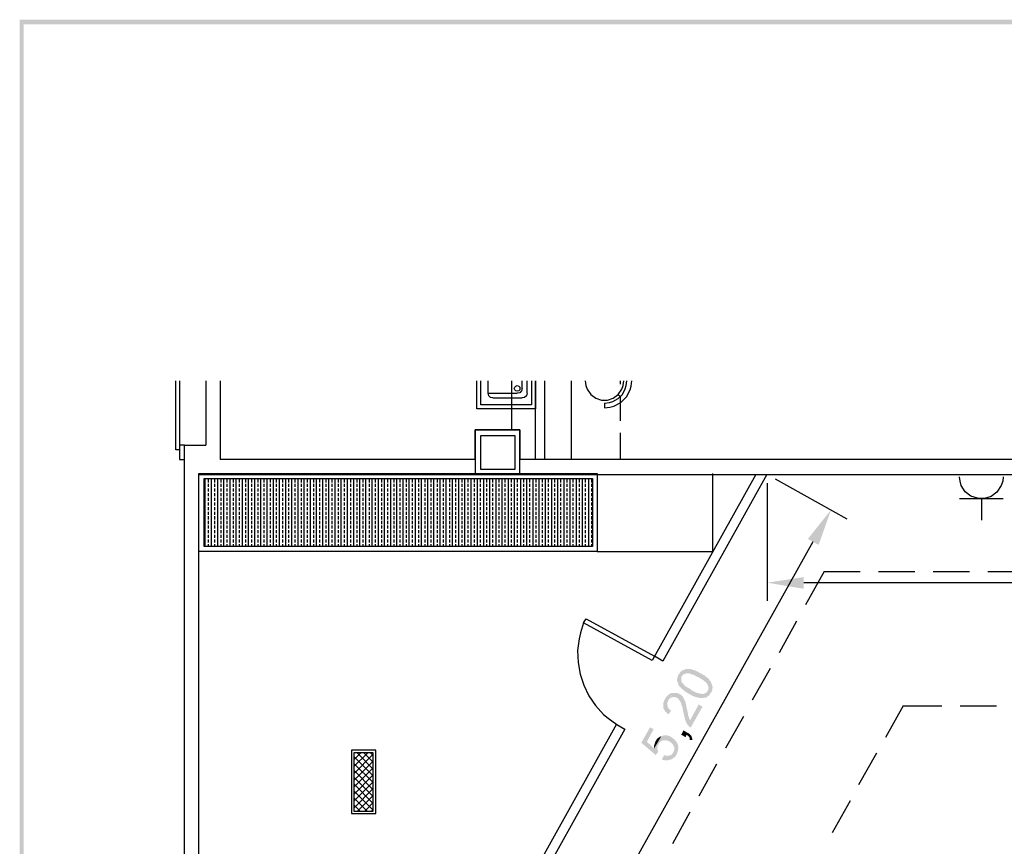
# Model space of a CAD drawing. Units: millimetres. Extents: x 251.1 to 281.2, y 219.3 to 262.4.
# Drawn here: x 251.1 to 261.3, y 253.9 to 262.4 of the extents above; entities that cross this region are included whole.
import ezdxf

# ---------------------------------------------------------------- set-up
doc = ezdxf.new("R2010")
doc.units = ezdxf.units.MM
doc.layers.add('P', color=7, linetype='Continuous')

msp = doc.modelspace()

# ---------------------------------------------------------------- hatches: boundary and pattern name
at = {"layer": 'P'}
for points in [[(251.184, 262.377), (251.142, 262.425), (281.191, 262.425), (251.184, 262.377)], [(251.184, 219.366), (251.142, 262.425), (251.184, 262.377), (251.184, 219.366)], [(251.142, 219.318), (251.142, 262.425), (251.184, 219.366), (251.142, 219.318)], [(251.184, 262.377), (281.191, 262.425), (281.146, 262.377), (251.184, 262.377)], [(259.354, 257.023), (259.243, 257.084), (259.481, 257.383), (259.354, 257.023)], [(259.201, 256.571), (258.827, 256.634), (259.201, 256.692), (259.201, 256.571)], [(258.179, 255.451), (258.213, 255.523), (258.219, 255.53), (258.219, 255.541), (258.224, 255.552), (258.221, 255.562), (258.213, 255.583), (258.208, 255.594), (258.2, 255.602), (258.198, 255.607), (258.168, 255.631), (258.134, 255.652), (258.121, 255.66), (258.092, 255.673), (258.076, 255.684), (258.041, 255.694), (258.023, 255.702), (258.007, 255.702), (257.994, 255.702), (257.973, 255.694), (257.962, 255.689), (257.957, 255.684), (257.946, 255.671), (257.909, 255.597), (257.906, 255.607), (257.901, 255.615), (257.898, 255.634), (257.904, 255.663), (257.909, 255.681), (257.928, 255.708), (257.941, 255.721), (257.949, 255.729), (257.989, 255.745), (258.002, 255.745), (258.01, 255.747), (258.02, 255.745), (258.041, 255.745), (258.097, 255.726), (258.182, 255.679), (258.219, 255.649), (258.227, 255.642), (258.232, 255.628), (258.243, 255.623), (258.245, 255.612), (258.25, 255.604), (258.261, 255.575), (258.261, 255.565), (258.264, 255.557), (258.261, 255.544), (258.261, 255.533), (258.256, 255.515), (258.229, 255.478), (258.224, 255.47), (258.213, 255.464), (258.208, 255.462), (258.198, 255.454), (258.187, 255.451), (258.179, 255.451)], [(258.166, 255.448), (258.131, 255.448), (258.071, 255.464), (257.989, 255.509), (257.941, 255.549), (257.917, 255.575), (257.912, 255.589), (257.909, 255.597), (257.946, 255.671), (257.941, 255.652), (257.941, 255.634), (257.946, 255.612), (257.954, 255.602), (257.978, 255.575), (258.007, 255.554), (258.039, 255.538), (258.044, 255.53), (258.102, 255.501), (258.158, 255.488), (258.184, 255.496), (258.2, 255.504), (258.211, 255.515), (258.213, 255.523), (258.179, 255.451), (258.166, 255.448)], [(257.811, 255.279), (257.801, 255.287), (257.795, 255.295), (257.787, 255.3), (257.777, 255.311), (257.766, 255.329), (257.758, 255.342), (257.758, 255.353), (257.756, 255.358), (257.756, 255.38), (257.758, 255.401), (257.766, 255.419), (257.771, 255.43), (257.774, 255.438), (257.787, 255.459), (257.793, 255.464), (257.806, 255.478), (257.827, 255.493), (257.843, 255.499), (257.851, 255.501), (257.806, 255.419), (257.801, 255.406), (257.798, 255.38), (257.803, 255.356), (257.816, 255.335), (257.83, 255.324), (257.838, 255.319), (257.811, 255.279)], [(258.039, 255.144), (258.028, 255.149), (258.023, 255.157), (258.015, 255.163), (257.999, 255.184), (257.983, 255.221), (257.962, 255.308), (257.954, 255.356), (257.946, 255.374), (257.944, 255.382), (257.941, 255.39), (257.941, 255.398), (257.938, 255.403), (257.917, 255.433), (257.906, 255.446), (257.898, 255.448), (257.891, 255.454), (257.88, 255.456), (257.861, 255.459), (257.846, 255.454), (257.83, 255.446), (257.822, 255.438), (257.816, 255.433), (257.811, 255.422), (257.851, 255.501), (257.883, 255.501), (257.901, 255.499), (257.936, 255.483), (257.962, 255.456), (257.978, 255.422), (257.986, 255.403), (257.986, 255.398), (257.994, 255.369), (257.994, 255.358), (258.004, 255.321), (258.007, 255.303), (258.01, 255.29), (258.012, 255.279), (258.012, 255.268), (258.02, 255.255), (258.02, 255.247), (258.026, 255.229), (258.034, 255.221), (258.121, 255.382), (258.16, 255.358), (258.039, 255.144)], [(257.679, 254.861), (257.531, 254.988), (257.621, 255.147), (257.658, 255.128), (257.589, 254.998), (257.663, 254.93), (257.737, 255.054), (257.748, 255.057), (257.708, 254.972), (257.703, 254.964), (257.697, 254.948), (257.697, 254.919), (257.703, 254.903), (257.705, 254.895), (257.679, 254.861)], [(257.663, 254.93), (257.663, 254.94), (257.663, 254.959), (257.671, 254.983), (257.676, 255.001), (257.684, 255.014), (257.689, 255.02), (257.695, 255.03), (257.703, 255.036), (257.721, 255.049), (257.727, 255.051), (257.737, 255.054), (257.663, 254.93)], [(257.861, 254.89), (257.864, 254.898), (257.867, 254.906), (257.872, 254.922), (257.869, 254.943), (257.856, 254.972), (257.832, 254.993), (257.806, 255.009), (257.774, 255.014), (257.753, 255.012), (257.737, 255.006), (257.724, 254.996), (257.713, 254.985), (257.708, 254.972), (257.713, 254.983), (257.748, 255.057), (257.756, 255.062), (257.769, 255.065), (257.79, 255.065), (257.832, 255.051), (257.869, 255.025), (257.898, 254.991), (257.906, 254.969), (257.861, 254.89)], [(258.028, 255.017), (258.028, 255.036), (258.023, 255.046), (258.02, 255.051), (258.012, 255.057), (258.004, 255.065), (257.996, 255.067), (257.986, 255.046), (257.941, 255.07), (257.965, 255.115), (258.01, 255.088), (258.02, 255.083), (258.028, 255.078), (258.041, 255.065), (258.049, 255.049), (258.055, 255.03), (258.055, 255.02), (258.055, 255.017), (258.028, 255.017)], [(257.808, 254.808), (257.769, 254.808), (257.75, 254.813), (257.742, 254.816), (257.766, 254.861), (257.774, 254.858), (257.787, 254.856), (257.798, 254.85), (257.806, 254.856), (257.816, 254.856), (257.822, 254.858), (257.843, 254.864), (257.848, 254.871), (257.861, 254.89), (257.906, 254.969), (257.909, 254.959), (257.912, 254.948), (257.912, 254.93), (257.906, 254.898), (257.898, 254.879), (257.896, 254.871), (257.891, 254.861), (257.877, 254.842), (257.846, 254.819), (257.808, 254.808)]]:
    msp.add_hatch(color=256, dxfattribs=at).paths.add_polyline_path(points)

# ---------------------------------------------------------------- linework, layer by layer
for points in [[(252.746, 258), (252.746, 258.709)], [(252.785, 258.709), (252.785, 258), (252.746, 258)], [(253.055, 258.709), (253.055, 258.05)], [(253.055, 258.709), (253.055, 258.05)], [(253.204, 258.709), (253.204, 257.902)], [(253.204, 258.709), (253.204, 257.902)], [(256.443, 258.423), (255.842, 258.423), (255.842, 258.709)], [(256.401, 258.463), (255.882, 258.463), (255.882, 258.709)], [(255.956, 258.582), (255.956, 258.709)], [(256.199, 258.206), (256.199, 258.709)], [(256.305, 258.632), (256.305, 258.709)], [(256.358, 258.582), (256.358, 258.709)], [(256.401, 258.709), (256.401, 258.463)], [(256.443, 257.902), (256.443, 258.709)], [(256.443, 258.709), (256.443, 258.423)], [(256.541, 257.902), (256.541, 258.709)], [(256.811, 258.709), (256.811, 257.902)], [(256.954, 258.709), (256.962, 258.661), (256.975, 258.624), (257.012, 258.569), (257.065, 258.532), (257.123, 258.513), (257.184, 258.513), (257.242, 258.532), (257.292, 258.569), (257.332, 258.624), (257.345, 258.661), (257.351, 258.709)], [(257.152, 258.481), (257.152, 258.431), (257.208, 258.439), (257.25, 258.45), (257.322, 258.487), (257.38, 258.545), (257.417, 258.616), (257.427, 258.656), (257.433, 258.709)], [(257.152, 258.481), (257.205, 258.487), (257.24, 258.497), (257.295, 258.529), (257.337, 258.571), (257.367, 258.627), (257.377, 258.661), (257.383, 258.709)], [(257.314, 258.709), (257.314, 258.675)], [(255.956, 258.582), (256.255, 258.582)], [(256.004, 258.534), (255.982, 258.54), (255.964, 258.555), (255.956, 258.582)], [(256.284, 258.632), (256.282, 258.619), (256.271, 258.606), (256.255, 258.603), (256.242, 258.606), (256.231, 258.619), (256.226, 258.632), (256.231, 258.645), (256.242, 258.656), (256.255, 258.661), (256.271, 258.656), (256.282, 258.645), (256.284, 258.632), (256.284, 258.632)], [(256.305, 258.632), (256.3, 258.606), (256.282, 258.587), (256.255, 258.582)], [(256.358, 258.582), (256.35, 258.555), (256.332, 258.54), (256.305, 258.534)], [(256.004, 258.534), (256.305, 258.534)], [(257.295, 258.571), (257.316, 258.55)], [(257.314, 258.55), (257.314, 258.299)], [(255.824, 257.902), (255.824, 258.206), (256.284, 258.206), (256.284, 257.902)], [(256.284, 258.206), (255.824, 258.206), (255.824, 257.746), (256.284, 257.746), (256.284, 258.206)], [(257.314, 258.174), (257.314, 257.902)], [(256.231, 257.798), (255.882, 257.798), (255.882, 258.148), (256.231, 258.148), (256.231, 257.798)], [(252.836, 258.05), (252.785, 258.05), (252.785, 257.902), (252.836, 257.902)], [(252.836, 250.288), (252.836, 258.05)], [(252.836, 257.902), (252.836, 258.05)], [(252.836, 258.05), (253.055, 258.05)], [(255.824, 257.902), (253.204, 257.902)], [(261.826, 257.902), (256.284, 257.902)], [(257.078, 257.756), (257.078, 256.954), (252.984, 256.954)], [(252.984, 257.756), (257.078, 257.756), (257.078, 256.954), (252.984, 256.954), (252.984, 257.756)], [(252.984, 257.748), (255.824, 257.748)], [(252.984, 249.017), (252.984, 257.748)], [(252.984, 249.02), (252.984, 257.748)], [(253.037, 257.706), (257.028, 257.706), (257.028, 257.007), (253.037, 257.007), (253.037, 257.706)], [(253.05, 257.007), (253.05, 257.706)], [(253.084, 257.666), (253.084, 257.698)], [(253.114, 257.007), (253.114, 257.706)], [(253.148, 257.666), (253.148, 257.698)], [(253.177, 257.007), (253.177, 257.706)], [(253.212, 257.666), (253.212, 257.698)], [(253.241, 257.007), (253.241, 257.706)], [(253.275, 257.666), (253.275, 257.698)], [(253.304, 257.007), (253.304, 257.706)], [(253.339, 257.666), (253.339, 257.698)], [(253.368, 257.007), (253.368, 257.706)], [(253.402, 257.666), (253.402, 257.698)], [(253.431, 257.007), (253.431, 257.706)], [(253.466, 257.666), (253.466, 257.698)], [(253.495, 257.007), (253.495, 257.706)], [(253.529, 257.666), (253.529, 257.698)], [(253.558, 257.007), (253.558, 257.706)], [(253.593, 257.666), (253.593, 257.698)], [(253.622, 257.007), (253.622, 257.706)], [(253.656, 257.666), (253.656, 257.698)], [(253.685, 257.007), (253.685, 257.706)], [(253.72, 257.666), (253.72, 257.698)], [(253.749, 257.007), (253.749, 257.706)], [(253.783, 257.666), (253.783, 257.698)], [(253.812, 257.007), (253.812, 257.706)], [(253.847, 257.666), (253.847, 257.698)], [(253.876, 257.007), (253.876, 257.706)], [(253.91, 257.666), (253.91, 257.698)], [(253.939, 257.007), (253.939, 257.706)], [(253.974, 257.666), (253.974, 257.698)], [(254.003, 257.007), (254.003, 257.706)], [(254.037, 257.666), (254.037, 257.698)], [(254.066, 257.007), (254.066, 257.706)], [(254.101, 257.666), (254.101, 257.698)], [(254.13, 257.007), (254.13, 257.706)], [(254.164, 257.666), (254.164, 257.698)], [(254.193, 257.007), (254.193, 257.706)], [(254.228, 257.666), (254.228, 257.698)], [(254.257, 257.007), (254.257, 257.706)], [(254.291, 257.666), (254.291, 257.698)], [(254.32, 257.007), (254.32, 257.706)], [(254.355, 257.666), (254.355, 257.698)], [(254.384, 257.007), (254.384, 257.706)], [(254.418, 257.666), (254.418, 257.698)], [(254.447, 257.007), (254.447, 257.706)], [(254.482, 257.666), (254.482, 257.698)], [(254.511, 257.007), (254.511, 257.706)], [(254.545, 257.666), (254.545, 257.698)], [(254.575, 257.007), (254.575, 257.706)], [(254.609, 257.666), (254.609, 257.698)], [(254.638, 257.007), (254.638, 257.706)], [(254.672, 257.666), (254.672, 257.698)], [(254.701, 257.007), (254.701, 257.706)], [(254.736, 257.666), (254.736, 257.698)], [(254.765, 257.007), (254.765, 257.706)], [(254.799, 257.666), (254.799, 257.698)], [(254.829, 257.007), (254.829, 257.706)], [(254.863, 257.666), (254.863, 257.698)], [(254.892, 257.007), (254.892, 257.706)], [(254.927, 257.666), (254.927, 257.698)], [(254.956, 257.007), (254.956, 257.706)], [(254.99, 257.666), (254.99, 257.698)], [(255.019, 257.007), (255.019, 257.706)], [(255.053, 257.666), (255.053, 257.698)], [(255.083, 257.007), (255.083, 257.706)], [(255.117, 257.666), (255.117, 257.698)], [(255.146, 257.007), (255.146, 257.706)], [(255.181, 257.666), (255.181, 257.698)], [(255.21, 257.007), (255.21, 257.706)], [(255.244, 257.666), (255.244, 257.698)], [(255.273, 257.007), (255.273, 257.706)], [(255.308, 257.666), (255.308, 257.698)], [(255.337, 257.007), (255.337, 257.706)], [(255.371, 257.666), (255.371, 257.698)], [(255.4, 257.007), (255.4, 257.706)], [(255.435, 257.666), (255.435, 257.698)], [(255.464, 257.007), (255.464, 257.706)], [(255.498, 257.666), (255.498, 257.698)], [(255.527, 257.007), (255.527, 257.706)], [(255.562, 257.666), (255.562, 257.698)], [(255.591, 257.007), (255.591, 257.706)], [(255.625, 257.666), (255.625, 257.698)], [(255.654, 257.007), (255.654, 257.706)], [(255.689, 257.666), (255.689, 257.698)], [(255.718, 257.007), (255.718, 257.706)], [(255.752, 257.666), (255.752, 257.698)], [(255.781, 257.007), (255.781, 257.706)], [(255.816, 257.666), (255.816, 257.698)], [(255.847, 257.007), (255.847, 257.706)], [(255.879, 257.666), (255.879, 257.698)], [(255.911, 257.007), (255.911, 257.706)], [(255.943, 257.666), (255.943, 257.698)], [(255.975, 257.007), (255.975, 257.706)], [(256.006, 257.666), (256.006, 257.698)], [(256.038, 257.007), (256.038, 257.706)], [(256.07, 257.666), (256.07, 257.698)], [(256.101, 257.007), (256.101, 257.706)], [(256.133, 257.666), (256.133, 257.698)], [(256.165, 257.007), (256.165, 257.706)], [(256.197, 257.666), (256.197, 257.698)], [(256.229, 257.007), (256.229, 257.706)], [(256.26, 257.666), (256.26, 257.698)], [(256.284, 257.748), (262.286, 257.748)], [(256.292, 257.007), (256.292, 257.706)], [(256.324, 257.666), (256.324, 257.698)], [(256.356, 257.007), (256.356, 257.706)], [(256.387, 257.666), (256.387, 257.698)], [(256.419, 257.007), (256.419, 257.706)], [(256.451, 257.666), (256.451, 257.698)], [(256.483, 257.007), (256.483, 257.706)], [(256.514, 257.666), (256.514, 257.698)], [(256.546, 257.007), (256.546, 257.706)], [(256.578, 257.666), (256.578, 257.698)], [(256.61, 257.007), (256.61, 257.706)], [(256.641, 257.666), (256.641, 257.698)], [(256.673, 257.007), (256.673, 257.706)], [(256.705, 257.666), (256.705, 257.698)], [(256.737, 257.007), (256.737, 257.706)], [(256.768, 257.666), (256.768, 257.698)], [(256.8, 257.007), (256.8, 257.706)], [(256.832, 257.666), (256.832, 257.698)], [(256.864, 257.007), (256.864, 257.706)], [(256.895, 257.666), (256.895, 257.698)], [(256.927, 257.007), (256.927, 257.706)], [(256.959, 257.666), (256.959, 257.698)], [(256.991, 257.007), (256.991, 257.706)], [(257.023, 257.666), (257.023, 257.698)], [(257.078, 256.954), (258.266, 256.954), (258.266, 257.756)], [(258.708, 257.748), (257.642, 255.835)], [(258.822, 257.748), (257.753, 255.827)], [(258.907, 257.703), (259.645, 257.29)], [(261.249, 257.724), (261.246, 257.677), (261.231, 257.632), (261.186, 257.566), (261.127, 257.521), (261.058, 257.499), (260.987, 257.502), (260.918, 257.523), (260.86, 257.568), (260.818, 257.634), (260.807, 257.677), (260.802, 257.724)], [(253.084, 257.619), (253.084, 257.65)], [(253.084, 257.571), (253.084, 257.603)], [(253.148, 257.619), (253.148, 257.65)], [(253.148, 257.571), (253.148, 257.603)], [(253.212, 257.619), (253.212, 257.65)], [(253.212, 257.571), (253.212, 257.603)], [(253.275, 257.619), (253.275, 257.65)], [(253.275, 257.571), (253.275, 257.603)], [(253.339, 257.619), (253.339, 257.65)], [(253.339, 257.571), (253.339, 257.603)], [(253.402, 257.619), (253.402, 257.65)], [(253.402, 257.571), (253.402, 257.603)], [(253.466, 257.619), (253.466, 257.65)], [(253.466, 257.571), (253.466, 257.603)], [(253.529, 257.619), (253.529, 257.65)], [(253.529, 257.571), (253.529, 257.603)], [(253.593, 257.619), (253.593, 257.65)], [(253.593, 257.571), (253.593, 257.603)], [(253.656, 257.619), (253.656, 257.65)], [(253.656, 257.571), (253.656, 257.603)], [(253.72, 257.619), (253.72, 257.65)], [(253.72, 257.571), (253.72, 257.603)], [(253.783, 257.619), (253.783, 257.65)], [(253.783, 257.571), (253.783, 257.603)], [(253.847, 257.619), (253.847, 257.65)], [(253.847, 257.571), (253.847, 257.603)], [(253.91, 257.619), (253.91, 257.65)], [(253.91, 257.571), (253.91, 257.603)], [(253.974, 257.619), (253.974, 257.65)], [(253.974, 257.571), (253.974, 257.603)], [(254.037, 257.619), (254.037, 257.65)], [(254.037, 257.571), (254.037, 257.603)], [(254.101, 257.619), (254.101, 257.65)], [(254.101, 257.571), (254.101, 257.603)], [(254.164, 257.619), (254.164, 257.65)], [(254.164, 257.571), (254.164, 257.603)], [(254.228, 257.619), (254.228, 257.65)], [(254.228, 257.571), (254.228, 257.603)], [(254.291, 257.619), (254.291, 257.65)], [(254.291, 257.571), (254.291, 257.603)], [(254.355, 257.619), (254.355, 257.65)], [(254.355, 257.571), (254.355, 257.603)], [(254.418, 257.619), (254.418, 257.65)], [(254.418, 257.571), (254.418, 257.603)], [(254.482, 257.619), (254.482, 257.65)], [(254.482, 257.571), (254.482, 257.603)], [(254.545, 257.619), (254.545, 257.65)], [(254.545, 257.571), (254.545, 257.603)], [(254.609, 257.619), (254.609, 257.65)], [(254.609, 257.571), (254.609, 257.603)], [(254.672, 257.619), (254.672, 257.65)], [(254.672, 257.571), (254.672, 257.603)], [(254.736, 257.619), (254.736, 257.65)], [(254.736, 257.571), (254.736, 257.603)], [(254.799, 257.619), (254.799, 257.65)], [(254.799, 257.571), (254.799, 257.603)], [(254.863, 257.619), (254.863, 257.65)], [(254.863, 257.571), (254.863, 257.603)], [(254.927, 257.619), (254.927, 257.65)], [(254.927, 257.571), (254.927, 257.603)], [(254.99, 257.619), (254.99, 257.65)], [(254.99, 257.571), (254.99, 257.603)], [(255.053, 257.619), (255.053, 257.65)], [(255.053, 257.571), (255.053, 257.603)], [(255.117, 257.619), (255.117, 257.65)], [(255.117, 257.571), (255.117, 257.603)], [(255.181, 257.619), (255.181, 257.65)], [(255.181, 257.571), (255.181, 257.603)], [(255.244, 257.619), (255.244, 257.65)], [(255.244, 257.571), (255.244, 257.603)], [(255.308, 257.619), (255.308, 257.65)], [(255.308, 257.571), (255.308, 257.603)], [(255.371, 257.619), (255.371, 257.65)], [(255.371, 257.571), (255.371, 257.603)], [(255.435, 257.619), (255.435, 257.65)], [(255.435, 257.571), (255.435, 257.603)], [(255.498, 257.619), (255.498, 257.65)], [(255.498, 257.571), (255.498, 257.603)], [(255.562, 257.619), (255.562, 257.65)], [(255.562, 257.571), (255.562, 257.603)], [(255.625, 257.619), (255.625, 257.65)], [(255.625, 257.571), (255.625, 257.603)], [(255.689, 257.619), (255.689, 257.65)], [(255.689, 257.571), (255.689, 257.603)], [(255.752, 257.619), (255.752, 257.65)], [(255.752, 257.571), (255.752, 257.603)], [(255.816, 257.619), (255.816, 257.65)], [(255.816, 257.571), (255.816, 257.603)], [(255.879, 257.619), (255.879, 257.65)], [(255.879, 257.571), (255.879, 257.603)], [(255.943, 257.619), (255.943, 257.65)], [(255.943, 257.571), (255.943, 257.603)], [(256.006, 257.619), (256.006, 257.65)], [(256.006, 257.571), (256.006, 257.603)], [(256.07, 257.619), (256.07, 257.65)], [(256.07, 257.571), (256.07, 257.603)], [(256.133, 257.619), (256.133, 257.65)], [(256.133, 257.571), (256.133, 257.603)], [(256.197, 257.619), (256.197, 257.65)], [(256.197, 257.571), (256.197, 257.603)], [(256.26, 257.619), (256.26, 257.65)], [(256.26, 257.571), (256.26, 257.603)], [(256.324, 257.619), (256.324, 257.65)], [(256.324, 257.571), (256.324, 257.603)], [(256.387, 257.619), (256.387, 257.65)], [(256.387, 257.571), (256.387, 257.603)], [(256.451, 257.619), (256.451, 257.65)], [(256.451, 257.571), (256.451, 257.603)], [(256.514, 257.619), (256.514, 257.65)], [(256.514, 257.571), (256.514, 257.603)], [(256.578, 257.619), (256.578, 257.65)], [(256.578, 257.571), (256.578, 257.603)], [(256.641, 257.619), (256.641, 257.65)], [(256.641, 257.571), (256.641, 257.603)], [(256.705, 257.619), (256.705, 257.65)], [(256.705, 257.571), (256.705, 257.603)], [(256.768, 257.619), (256.768, 257.65)], [(256.768, 257.571), (256.768, 257.603)], [(256.832, 257.619), (256.832, 257.65)], [(256.832, 257.571), (256.832, 257.603)], [(256.895, 257.619), (256.895, 257.65)], [(256.895, 257.571), (256.895, 257.603)], [(256.959, 257.619), (256.959, 257.65)], [(256.959, 257.571), (256.959, 257.603)], [(257.023, 257.619), (257.023, 257.65)], [(257.023, 257.571), (257.023, 257.603)], [(258.825, 257.658), (258.825, 256.446)], [(253.084, 257.523), (253.084, 257.555)], [(253.084, 257.476), (253.084, 257.507)], [(253.148, 257.523), (253.148, 257.555)], [(253.148, 257.476), (253.148, 257.507)], [(253.212, 257.523), (253.212, 257.555)], [(253.212, 257.476), (253.212, 257.507)], [(253.275, 257.523), (253.275, 257.555)], [(253.275, 257.476), (253.275, 257.507)], [(253.339, 257.523), (253.339, 257.555)], [(253.339, 257.476), (253.339, 257.507)], [(253.402, 257.523), (253.402, 257.555)], [(253.402, 257.476), (253.402, 257.507)], [(253.466, 257.523), (253.466, 257.555)], [(253.466, 257.476), (253.466, 257.507)], [(253.529, 257.523), (253.529, 257.555)], [(253.529, 257.476), (253.529, 257.507)], [(253.593, 257.523), (253.593, 257.555)], [(253.593, 257.476), (253.593, 257.507)], [(253.656, 257.523), (253.656, 257.555)], [(253.656, 257.476), (253.656, 257.507)], [(253.72, 257.523), (253.72, 257.555)], [(253.72, 257.476), (253.72, 257.507)], [(253.783, 257.523), (253.783, 257.555)], [(253.783, 257.476), (253.783, 257.507)], [(253.847, 257.523), (253.847, 257.555)], [(253.847, 257.476), (253.847, 257.507)], [(253.91, 257.523), (253.91, 257.555)], [(253.91, 257.476), (253.91, 257.507)], [(253.974, 257.523), (253.974, 257.555)], [(253.974, 257.476), (253.974, 257.507)], [(254.037, 257.523), (254.037, 257.555)], [(254.037, 257.476), (254.037, 257.507)], [(254.101, 257.523), (254.101, 257.555)], [(254.101, 257.476), (254.101, 257.507)], [(254.164, 257.523), (254.164, 257.555)], [(254.164, 257.476), (254.164, 257.507)], [(254.228, 257.523), (254.228, 257.555)], [(254.228, 257.476), (254.228, 257.507)], [(254.291, 257.523), (254.291, 257.555)], [(254.291, 257.476), (254.291, 257.507)], [(254.355, 257.523), (254.355, 257.555)], [(254.355, 257.476), (254.355, 257.507)], [(254.418, 257.523), (254.418, 257.555)], [(254.418, 257.476), (254.418, 257.507)], [(254.482, 257.523), (254.482, 257.555)], [(254.482, 257.476), (254.482, 257.507)], [(254.545, 257.523), (254.545, 257.555)], [(254.545, 257.476), (254.545, 257.507)], [(254.609, 257.523), (254.609, 257.555)], [(254.609, 257.476), (254.609, 257.507)], [(254.672, 257.523), (254.672, 257.555)], [(254.672, 257.476), (254.672, 257.507)], [(254.736, 257.523), (254.736, 257.555)], [(254.736, 257.476), (254.736, 257.507)], [(254.799, 257.523), (254.799, 257.555)], [(254.799, 257.476), (254.799, 257.507)], [(254.863, 257.523), (254.863, 257.555)], [(254.863, 257.476), (254.863, 257.507)], [(254.927, 257.523), (254.927, 257.555)], [(254.927, 257.476), (254.927, 257.507)], [(254.99, 257.523), (254.99, 257.555)], [(254.99, 257.476), (254.99, 257.507)], [(255.053, 257.523), (255.053, 257.555)], [(255.053, 257.476), (255.053, 257.507)], [(255.117, 257.523), (255.117, 257.555)], [(255.117, 257.476), (255.117, 257.507)], [(255.181, 257.523), (255.181, 257.555)], [(255.181, 257.476), (255.181, 257.507)], [(255.244, 257.523), (255.244, 257.555)], [(255.244, 257.476), (255.244, 257.507)], [(255.308, 257.523), (255.308, 257.555)], [(255.308, 257.476), (255.308, 257.507)], [(255.371, 257.523), (255.371, 257.555)], [(255.371, 257.476), (255.371, 257.507)], [(255.435, 257.523), (255.435, 257.555)], [(255.435, 257.476), (255.435, 257.507)], [(255.498, 257.523), (255.498, 257.555)], [(255.498, 257.476), (255.498, 257.507)], [(255.562, 257.523), (255.562, 257.555)], [(255.562, 257.476), (255.562, 257.507)], [(255.625, 257.523), (255.625, 257.555)], [(255.625, 257.476), (255.625, 257.507)], [(255.689, 257.523), (255.689, 257.555)], [(255.689, 257.476), (255.689, 257.507)], [(255.752, 257.523), (255.752, 257.555)], [(255.752, 257.476), (255.752, 257.507)], [(255.816, 257.523), (255.816, 257.555)], [(255.816, 257.476), (255.816, 257.507)], [(255.879, 257.523), (255.879, 257.555)], [(255.879, 257.476), (255.879, 257.507)], [(255.943, 257.523), (255.943, 257.555)], [(255.943, 257.476), (255.943, 257.507)], [(256.006, 257.523), (256.006, 257.555)], [(256.006, 257.476), (256.006, 257.507)], [(256.07, 257.523), (256.07, 257.555)], [(256.07, 257.476), (256.07, 257.507)], [(256.133, 257.523), (256.133, 257.555)], [(256.133, 257.476), (256.133, 257.507)], [(256.197, 257.523), (256.197, 257.555)], [(256.197, 257.476), (256.197, 257.507)], [(256.26, 257.523), (256.26, 257.555)], [(256.26, 257.476), (256.26, 257.507)], [(256.324, 257.523), (256.324, 257.555)], [(256.324, 257.476), (256.324, 257.507)], [(256.387, 257.523), (256.387, 257.555)], [(256.387, 257.476), (256.387, 257.507)], [(256.451, 257.523), (256.451, 257.555)], [(256.451, 257.476), (256.451, 257.507)], [(256.514, 257.523), (256.514, 257.555)], [(256.514, 257.476), (256.514, 257.507)], [(256.578, 257.523), (256.578, 257.555)], [(256.578, 257.476), (256.578, 257.507)], [(256.641, 257.523), (256.641, 257.555)], [(256.641, 257.476), (256.641, 257.507)], [(256.705, 257.523), (256.705, 257.555)], [(256.705, 257.476), (256.705, 257.507)], [(256.768, 257.523), (256.768, 257.555)], [(256.768, 257.476), (256.768, 257.507)], [(256.832, 257.523), (256.832, 257.555)], [(256.832, 257.476), (256.832, 257.507)], [(256.895, 257.523), (256.895, 257.555)], [(256.895, 257.476), (256.895, 257.507)], [(256.959, 257.523), (256.959, 257.555)], [(256.959, 257.476), (256.959, 257.507)], [(257.023, 257.523), (257.023, 257.555)], [(257.023, 257.476), (257.023, 257.507)], [(260.802, 257.499), (261.249, 257.499)], [(261.027, 257.499), (261.027, 257.277)], [(253.084, 257.428), (253.084, 257.46)], [(253.084, 257.38), (253.084, 257.412)], [(253.084, 257.333), (253.084, 257.364)], [(253.148, 257.428), (253.148, 257.46)], [(253.148, 257.38), (253.148, 257.412)], [(253.148, 257.333), (253.148, 257.364)], [(253.212, 257.428), (253.212, 257.46)], [(253.212, 257.38), (253.212, 257.412)], [(253.212, 257.333), (253.212, 257.364)], [(253.275, 257.428), (253.275, 257.46)], [(253.275, 257.38), (253.275, 257.412)], [(253.275, 257.333), (253.275, 257.364)], [(253.339, 257.428), (253.339, 257.46)], [(253.339, 257.38), (253.339, 257.412)], [(253.339, 257.333), (253.339, 257.364)], [(253.402, 257.428), (253.402, 257.46)], [(253.402, 257.38), (253.402, 257.412)], [(253.402, 257.333), (253.402, 257.364)], [(253.466, 257.428), (253.466, 257.46)], [(253.466, 257.38), (253.466, 257.412)], [(253.466, 257.333), (253.466, 257.364)], [(253.529, 257.428), (253.529, 257.46)], [(253.529, 257.38), (253.529, 257.412)], [(253.529, 257.333), (253.529, 257.364)], [(253.593, 257.428), (253.593, 257.46)], [(253.593, 257.38), (253.593, 257.412)], [(253.593, 257.333), (253.593, 257.364)], [(253.656, 257.428), (253.656, 257.46)], [(253.656, 257.38), (253.656, 257.412)], [(253.656, 257.333), (253.656, 257.364)], [(253.72, 257.428), (253.72, 257.46)], [(253.72, 257.38), (253.72, 257.412)], [(253.72, 257.333), (253.72, 257.364)], [(253.783, 257.428), (253.783, 257.46)], [(253.783, 257.38), (253.783, 257.412)], [(253.783, 257.333), (253.783, 257.364)], [(253.847, 257.428), (253.847, 257.46)], [(253.847, 257.38), (253.847, 257.412)], [(253.847, 257.333), (253.847, 257.364)], [(253.91, 257.428), (253.91, 257.46)], [(253.91, 257.38), (253.91, 257.412)], [(253.91, 257.333), (253.91, 257.364)], [(253.974, 257.428), (253.974, 257.46)], [(253.974, 257.38), (253.974, 257.412)], [(253.974, 257.333), (253.974, 257.364)], [(254.037, 257.428), (254.037, 257.46)], [(254.037, 257.38), (254.037, 257.412)], [(254.037, 257.333), (254.037, 257.364)], [(254.101, 257.428), (254.101, 257.46)], [(254.101, 257.38), (254.101, 257.412)], [(254.101, 257.333), (254.101, 257.364)], [(254.164, 257.428), (254.164, 257.46)], [(254.164, 257.38), (254.164, 257.412)], [(254.164, 257.333), (254.164, 257.364)], [(254.228, 257.428), (254.228, 257.46)], [(254.228, 257.38), (254.228, 257.412)], [(254.228, 257.333), (254.228, 257.364)], [(254.291, 257.428), (254.291, 257.46)], [(254.291, 257.38), (254.291, 257.412)], [(254.291, 257.333), (254.291, 257.364)], [(254.355, 257.428), (254.355, 257.46)], [(254.355, 257.38), (254.355, 257.412)], [(254.355, 257.333), (254.355, 257.364)], [(254.418, 257.428), (254.418, 257.46)], [(254.418, 257.38), (254.418, 257.412)], [(254.418, 257.333), (254.418, 257.364)], [(254.482, 257.428), (254.482, 257.46)], [(254.482, 257.38), (254.482, 257.412)], [(254.482, 257.333), (254.482, 257.364)], [(254.545, 257.428), (254.545, 257.46)], [(254.545, 257.38), (254.545, 257.412)], [(254.545, 257.333), (254.545, 257.364)], [(254.609, 257.428), (254.609, 257.46)], [(254.609, 257.38), (254.609, 257.412)], [(254.609, 257.333), (254.609, 257.364)], [(254.672, 257.428), (254.672, 257.46)], [(254.672, 257.38), (254.672, 257.412)], [(254.672, 257.333), (254.672, 257.364)], [(254.736, 257.428), (254.736, 257.46)], [(254.736, 257.38), (254.736, 257.412)], [(254.736, 257.333), (254.736, 257.364)], [(254.799, 257.428), (254.799, 257.46)], [(254.799, 257.38), (254.799, 257.412)], [(254.799, 257.333), (254.799, 257.364)], [(254.863, 257.428), (254.863, 257.46)], [(254.863, 257.38), (254.863, 257.412)], [(254.863, 257.333), (254.863, 257.364)], [(254.927, 257.428), (254.927, 257.46)], [(254.927, 257.38), (254.927, 257.412)], [(254.927, 257.333), (254.927, 257.364)], [(254.99, 257.428), (254.99, 257.46)], [(254.99, 257.38), (254.99, 257.412)], [(254.99, 257.333), (254.99, 257.364)], [(255.053, 257.428), (255.053, 257.46)], [(255.053, 257.38), (255.053, 257.412)], [(255.053, 257.333), (255.053, 257.364)], [(255.117, 257.428), (255.117, 257.46)], [(255.117, 257.38), (255.117, 257.412)], [(255.117, 257.333), (255.117, 257.364)], [(255.181, 257.428), (255.181, 257.46)], [(255.181, 257.38), (255.181, 257.412)], [(255.181, 257.333), (255.181, 257.364)], [(255.244, 257.428), (255.244, 257.46)], [(255.244, 257.38), (255.244, 257.412)], [(255.244, 257.333), (255.244, 257.364)], [(255.308, 257.428), (255.308, 257.46)], [(255.308, 257.38), (255.308, 257.412)], [(255.308, 257.333), (255.308, 257.364)], [(255.371, 257.428), (255.371, 257.46)], [(255.371, 257.38), (255.371, 257.412)], [(255.371, 257.333), (255.371, 257.364)], [(255.435, 257.428), (255.435, 257.46)], [(255.435, 257.38), (255.435, 257.412)], [(255.435, 257.333), (255.435, 257.364)], [(255.498, 257.428), (255.498, 257.46)], [(255.498, 257.38), (255.498, 257.412)], [(255.498, 257.333), (255.498, 257.364)], [(255.562, 257.428), (255.562, 257.46)], [(255.562, 257.38), (255.562, 257.412)], [(255.562, 257.333), (255.562, 257.364)], [(255.625, 257.428), (255.625, 257.46)], [(255.625, 257.38), (255.625, 257.412)], [(255.625, 257.333), (255.625, 257.364)], [(255.689, 257.428), (255.689, 257.46)], [(255.689, 257.38), (255.689, 257.412)], [(255.689, 257.333), (255.689, 257.364)], [(255.752, 257.428), (255.752, 257.46)], [(255.752, 257.38), (255.752, 257.412)], [(255.752, 257.333), (255.752, 257.364)], [(255.816, 257.428), (255.816, 257.46)], [(255.816, 257.38), (255.816, 257.412)], [(255.816, 257.333), (255.816, 257.364)], [(255.879, 257.428), (255.879, 257.46)], [(255.879, 257.38), (255.879, 257.412)], [(255.879, 257.333), (255.879, 257.364)], [(255.943, 257.428), (255.943, 257.46)], [(255.943, 257.38), (255.943, 257.412)], [(255.943, 257.333), (255.943, 257.364)], [(256.006, 257.428), (256.006, 257.46)], [(256.006, 257.38), (256.006, 257.412)], [(256.006, 257.333), (256.006, 257.364)], [(256.07, 257.428), (256.07, 257.46)], [(256.07, 257.38), (256.07, 257.412)], [(256.07, 257.333), (256.07, 257.364)], [(256.133, 257.428), (256.133, 257.46)], [(256.133, 257.38), (256.133, 257.412)], [(256.133, 257.333), (256.133, 257.364)], [(256.197, 257.428), (256.197, 257.46)], [(256.197, 257.38), (256.197, 257.412)], [(256.197, 257.333), (256.197, 257.364)], [(256.26, 257.428), (256.26, 257.46)], [(256.26, 257.38), (256.26, 257.412)], [(256.26, 257.333), (256.26, 257.364)], [(256.324, 257.428), (256.324, 257.46)], [(256.324, 257.38), (256.324, 257.412)], [(256.324, 257.333), (256.324, 257.364)], [(256.387, 257.428), (256.387, 257.46)], [(256.387, 257.38), (256.387, 257.412)], [(256.387, 257.333), (256.387, 257.364)], [(256.451, 257.428), (256.451, 257.46)], [(256.451, 257.38), (256.451, 257.412)], [(256.451, 257.333), (256.451, 257.364)], [(256.514, 257.428), (256.514, 257.46)], [(256.514, 257.38), (256.514, 257.412)], [(256.514, 257.333), (256.514, 257.364)], [(256.578, 257.428), (256.578, 257.46)], [(256.578, 257.38), (256.578, 257.412)], [(256.578, 257.333), (256.578, 257.364)], [(256.641, 257.428), (256.641, 257.46)], [(256.641, 257.38), (256.641, 257.412)], [(256.641, 257.333), (256.641, 257.364)], [(256.705, 257.428), (256.705, 257.46)], [(256.705, 257.38), (256.705, 257.412)], [(256.705, 257.333), (256.705, 257.364)], [(256.768, 257.428), (256.768, 257.46)], [(256.768, 257.38), (256.768, 257.412)], [(256.768, 257.333), (256.768, 257.364)], [(256.832, 257.428), (256.832, 257.46)], [(256.832, 257.38), (256.832, 257.412)], [(256.832, 257.333), (256.832, 257.364)], [(256.895, 257.428), (256.895, 257.46)], [(256.895, 257.38), (256.895, 257.412)], [(256.895, 257.333), (256.895, 257.364)], [(256.959, 257.428), (256.959, 257.46)], [(256.959, 257.38), (256.959, 257.412)], [(256.959, 257.333), (256.959, 257.364)], [(257.023, 257.428), (257.023, 257.46)], [(257.023, 257.38), (257.023, 257.412)], [(257.023, 257.333), (257.023, 257.364)], [(253.084, 257.285), (253.084, 257.317)], [(253.084, 257.237), (253.084, 257.269)], [(253.148, 257.285), (253.148, 257.317)], [(253.148, 257.237), (253.148, 257.269)], [(253.212, 257.285), (253.212, 257.317)], [(253.212, 257.237), (253.212, 257.269)], [(253.275, 257.285), (253.275, 257.317)], [(253.275, 257.237), (253.275, 257.269)], [(253.339, 257.285), (253.339, 257.317)], [(253.339, 257.237), (253.339, 257.269)], [(253.402, 257.285), (253.402, 257.317)], [(253.402, 257.237), (253.402, 257.269)], [(253.466, 257.285), (253.466, 257.317)], [(253.466, 257.237), (253.466, 257.269)], [(253.529, 257.285), (253.529, 257.317)], [(253.529, 257.237), (253.529, 257.269)], [(253.593, 257.285), (253.593, 257.317)], [(253.593, 257.237), (253.593, 257.269)], [(253.656, 257.285), (253.656, 257.317)], [(253.656, 257.237), (253.656, 257.269)], [(253.72, 257.285), (253.72, 257.317)], [(253.72, 257.237), (253.72, 257.269)], [(253.783, 257.285), (253.783, 257.317)], [(253.783, 257.237), (253.783, 257.269)], [(253.847, 257.285), (253.847, 257.317)], [(253.847, 257.237), (253.847, 257.269)], [(253.91, 257.285), (253.91, 257.317)], [(253.91, 257.237), (253.91, 257.269)], [(253.974, 257.285), (253.974, 257.317)], [(253.974, 257.237), (253.974, 257.269)], [(254.037, 257.285), (254.037, 257.317)], [(254.037, 257.237), (254.037, 257.269)], [(254.101, 257.285), (254.101, 257.317)], [(254.101, 257.237), (254.101, 257.269)], [(254.164, 257.285), (254.164, 257.317)], [(254.164, 257.237), (254.164, 257.269)], [(254.228, 257.285), (254.228, 257.317)], [(254.228, 257.237), (254.228, 257.269)], [(254.291, 257.285), (254.291, 257.317)], [(254.291, 257.237), (254.291, 257.269)], [(254.355, 257.285), (254.355, 257.317)], [(254.355, 257.237), (254.355, 257.269)], [(254.418, 257.285), (254.418, 257.317)], [(254.418, 257.237), (254.418, 257.269)], [(254.482, 257.285), (254.482, 257.317)], [(254.482, 257.237), (254.482, 257.269)], [(254.545, 257.285), (254.545, 257.317)], [(254.545, 257.237), (254.545, 257.269)], [(254.609, 257.285), (254.609, 257.317)], [(254.609, 257.237), (254.609, 257.269)], [(254.672, 257.285), (254.672, 257.317)], [(254.672, 257.237), (254.672, 257.269)], [(254.736, 257.285), (254.736, 257.317)], [(254.736, 257.237), (254.736, 257.269)], [(254.799, 257.285), (254.799, 257.317)], [(254.799, 257.237), (254.799, 257.269)], [(254.863, 257.285), (254.863, 257.317)], [(254.863, 257.237), (254.863, 257.269)], [(254.927, 257.285), (254.927, 257.317)], [(254.927, 257.237), (254.927, 257.269)], [(254.99, 257.285), (254.99, 257.317)], [(254.99, 257.237), (254.99, 257.269)], [(255.053, 257.285), (255.053, 257.317)], [(255.053, 257.237), (255.053, 257.269)], [(255.117, 257.285), (255.117, 257.317)], [(255.117, 257.237), (255.117, 257.269)], [(255.181, 257.285), (255.181, 257.317)], [(255.181, 257.237), (255.181, 257.269)], [(255.244, 257.285), (255.244, 257.317)], [(255.244, 257.237), (255.244, 257.269)], [(255.308, 257.285), (255.308, 257.317)], [(255.308, 257.237), (255.308, 257.269)], [(255.371, 257.285), (255.371, 257.317)], [(255.371, 257.237), (255.371, 257.269)], [(255.435, 257.285), (255.435, 257.317)], [(255.435, 257.237), (255.435, 257.269)], [(255.498, 257.285), (255.498, 257.317)], [(255.498, 257.237), (255.498, 257.269)], [(255.562, 257.285), (255.562, 257.317)], [(255.562, 257.237), (255.562, 257.269)], [(255.625, 257.285), (255.625, 257.317)], [(255.625, 257.237), (255.625, 257.269)], [(255.689, 257.285), (255.689, 257.317)], [(255.689, 257.237), (255.689, 257.269)], [(255.752, 257.285), (255.752, 257.317)], [(255.752, 257.237), (255.752, 257.269)], [(255.816, 257.285), (255.816, 257.317)], [(255.816, 257.237), (255.816, 257.269)], [(255.879, 257.285), (255.879, 257.317)], [(255.879, 257.237), (255.879, 257.269)], [(255.943, 257.285), (255.943, 257.317)], [(255.943, 257.237), (255.943, 257.269)], [(256.006, 257.285), (256.006, 257.317)], [(256.006, 257.237), (256.006, 257.269)], [(256.07, 257.285), (256.07, 257.317)], [(256.07, 257.237), (256.07, 257.269)], [(256.133, 257.285), (256.133, 257.317)], [(256.133, 257.237), (256.133, 257.269)], [(256.197, 257.285), (256.197, 257.317)], [(256.197, 257.237), (256.197, 257.269)], [(256.26, 257.285), (256.26, 257.317)], [(256.26, 257.237), (256.26, 257.269)], [(256.324, 257.285), (256.324, 257.317)], [(256.324, 257.237), (256.324, 257.269)], [(256.387, 257.285), (256.387, 257.317)], [(256.387, 257.237), (256.387, 257.269)], [(256.451, 257.285), (256.451, 257.317)], [(256.451, 257.237), (256.451, 257.269)], [(256.514, 257.285), (256.514, 257.317)], [(256.514, 257.237), (256.514, 257.269)], [(256.578, 257.285), (256.578, 257.317)], [(256.578, 257.237), (256.578, 257.269)], [(256.641, 257.285), (256.641, 257.317)], [(256.641, 257.237), (256.641, 257.269)], [(256.705, 257.285), (256.705, 257.317)], [(256.705, 257.237), (256.705, 257.269)], [(256.768, 257.285), (256.768, 257.317)], [(256.768, 257.237), (256.768, 257.269)], [(256.832, 257.285), (256.832, 257.317)], [(256.832, 257.237), (256.832, 257.269)], [(256.895, 257.285), (256.895, 257.317)], [(256.895, 257.237), (256.895, 257.269)], [(256.959, 257.285), (256.959, 257.317)], [(256.959, 257.237), (256.959, 257.269)], [(257.023, 257.285), (257.023, 257.317)], [(257.023, 257.237), (257.023, 257.269)], [(253.084, 257.19), (253.084, 257.222)], [(253.084, 257.142), (253.084, 257.174)], [(253.148, 257.19), (253.148, 257.222)], [(253.148, 257.142), (253.148, 257.174)], [(253.212, 257.19), (253.212, 257.222)], [(253.212, 257.142), (253.212, 257.174)], [(253.275, 257.19), (253.275, 257.222)], [(253.275, 257.142), (253.275, 257.174)], [(253.339, 257.19), (253.339, 257.222)], [(253.339, 257.142), (253.339, 257.174)], [(253.402, 257.19), (253.402, 257.222)], [(253.402, 257.142), (253.402, 257.174)], [(253.466, 257.19), (253.466, 257.222)], [(253.466, 257.142), (253.466, 257.174)], [(253.529, 257.19), (253.529, 257.222)], [(253.529, 257.142), (253.529, 257.174)], [(253.593, 257.19), (253.593, 257.222)], [(253.593, 257.142), (253.593, 257.174)], [(253.656, 257.19), (253.656, 257.222)], [(253.656, 257.142), (253.656, 257.174)], [(253.72, 257.19), (253.72, 257.222)], [(253.72, 257.142), (253.72, 257.174)], [(253.783, 257.19), (253.783, 257.222)], [(253.783, 257.142), (253.783, 257.174)], [(253.847, 257.19), (253.847, 257.222)], [(253.847, 257.142), (253.847, 257.174)], [(253.91, 257.19), (253.91, 257.222)], [(253.91, 257.142), (253.91, 257.174)], [(253.974, 257.19), (253.974, 257.222)], [(253.974, 257.142), (253.974, 257.174)], [(254.037, 257.19), (254.037, 257.222)], [(254.037, 257.142), (254.037, 257.174)], [(254.101, 257.19), (254.101, 257.222)], [(254.101, 257.142), (254.101, 257.174)], [(254.164, 257.19), (254.164, 257.222)], [(254.164, 257.142), (254.164, 257.174)], [(254.228, 257.19), (254.228, 257.222)], [(254.228, 257.142), (254.228, 257.174)], [(254.291, 257.19), (254.291, 257.222)], [(254.291, 257.142), (254.291, 257.174)], [(254.355, 257.19), (254.355, 257.222)], [(254.355, 257.142), (254.355, 257.174)], [(254.418, 257.19), (254.418, 257.222)], [(254.418, 257.142), (254.418, 257.174)], [(254.482, 257.19), (254.482, 257.222)], [(254.482, 257.142), (254.482, 257.174)], [(254.545, 257.19), (254.545, 257.222)], [(254.545, 257.142), (254.545, 257.174)], [(254.609, 257.19), (254.609, 257.222)], [(254.609, 257.142), (254.609, 257.174)], [(254.672, 257.19), (254.672, 257.222)], [(254.672, 257.142), (254.672, 257.174)], [(254.736, 257.19), (254.736, 257.222)], [(254.736, 257.142), (254.736, 257.174)], [(254.799, 257.19), (254.799, 257.222)], [(254.799, 257.142), (254.799, 257.174)], [(254.863, 257.19), (254.863, 257.222)], [(254.863, 257.142), (254.863, 257.174)], [(254.927, 257.19), (254.927, 257.222)], [(254.927, 257.142), (254.927, 257.174)], [(254.99, 257.19), (254.99, 257.222)], [(254.99, 257.142), (254.99, 257.174)], [(255.053, 257.19), (255.053, 257.222)], [(255.053, 257.142), (255.053, 257.174)], [(255.117, 257.19), (255.117, 257.222)], [(255.117, 257.142), (255.117, 257.174)], [(255.181, 257.19), (255.181, 257.222)], [(255.181, 257.142), (255.181, 257.174)], [(255.244, 257.19), (255.244, 257.222)], [(255.244, 257.142), (255.244, 257.174)], [(255.308, 257.19), (255.308, 257.222)], [(255.308, 257.142), (255.308, 257.174)], [(255.371, 257.19), (255.371, 257.222)], [(255.371, 257.142), (255.371, 257.174)], [(255.435, 257.19), (255.435, 257.222)], [(255.435, 257.142), (255.435, 257.174)], [(255.498, 257.19), (255.498, 257.222)], [(255.498, 257.142), (255.498, 257.174)], [(255.562, 257.19), (255.562, 257.222)], [(255.562, 257.142), (255.562, 257.174)], [(255.625, 257.19), (255.625, 257.222)], [(255.625, 257.142), (255.625, 257.174)], [(255.689, 257.19), (255.689, 257.222)], [(255.689, 257.142), (255.689, 257.174)], [(255.752, 257.19), (255.752, 257.222)], [(255.752, 257.142), (255.752, 257.174)], [(255.816, 257.19), (255.816, 257.222)], [(255.816, 257.142), (255.816, 257.174)], [(255.879, 257.19), (255.879, 257.222)], [(255.879, 257.142), (255.879, 257.174)], [(255.943, 257.19), (255.943, 257.222)], [(255.943, 257.142), (255.943, 257.174)], [(256.006, 257.19), (256.006, 257.222)], [(256.006, 257.142), (256.006, 257.174)], [(256.07, 257.19), (256.07, 257.222)], [(256.07, 257.142), (256.07, 257.174)], [(256.133, 257.19), (256.133, 257.222)], [(256.133, 257.142), (256.133, 257.174)], [(256.197, 257.19), (256.197, 257.222)], [(256.197, 257.142), (256.197, 257.174)], [(256.26, 257.19), (256.26, 257.222)], [(256.26, 257.142), (256.26, 257.174)], [(256.324, 257.19), (256.324, 257.222)], [(256.324, 257.142), (256.324, 257.174)], [(256.387, 257.19), (256.387, 257.222)], [(256.387, 257.142), (256.387, 257.174)], [(256.451, 257.19), (256.451, 257.222)], [(256.451, 257.142), (256.451, 257.174)], [(256.514, 257.19), (256.514, 257.222)], [(256.514, 257.142), (256.514, 257.174)], [(256.578, 257.19), (256.578, 257.222)], [(256.578, 257.142), (256.578, 257.174)], [(256.641, 257.19), (256.641, 257.222)], [(256.641, 257.142), (256.641, 257.174)], [(256.705, 257.19), (256.705, 257.222)], [(256.705, 257.142), (256.705, 257.174)], [(256.768, 257.19), (256.768, 257.222)], [(256.768, 257.142), (256.768, 257.174)], [(256.832, 257.19), (256.832, 257.222)], [(256.832, 257.142), (256.832, 257.174)], [(256.895, 257.19), (256.895, 257.222)], [(256.895, 257.142), (256.895, 257.174)], [(256.959, 257.19), (256.959, 257.222)], [(256.959, 257.142), (256.959, 257.174)], [(257.023, 257.19), (257.023, 257.222)], [(257.023, 257.142), (257.023, 257.174)], [(253.084, 257.095), (253.084, 257.126)], [(253.084, 257.047), (253.084, 257.079)], [(253.148, 257.095), (253.148, 257.126)], [(253.148, 257.047), (253.148, 257.079)], [(253.212, 257.095), (253.212, 257.126)], [(253.212, 257.047), (253.212, 257.079)], [(253.275, 257.095), (253.275, 257.126)], [(253.275, 257.047), (253.275, 257.079)], [(253.339, 257.095), (253.339, 257.126)], [(253.339, 257.047), (253.339, 257.079)], [(253.402, 257.095), (253.402, 257.126)], [(253.402, 257.047), (253.402, 257.079)], [(253.466, 257.095), (253.466, 257.126)], [(253.466, 257.047), (253.466, 257.079)], [(253.529, 257.095), (253.529, 257.126)], [(253.529, 257.047), (253.529, 257.079)], [(253.593, 257.095), (253.593, 257.126)], [(253.593, 257.047), (253.593, 257.079)], [(253.656, 257.095), (253.656, 257.126)], [(253.656, 257.047), (253.656, 257.079)], [(253.72, 257.095), (253.72, 257.126)], [(253.72, 257.047), (253.72, 257.079)], [(253.783, 257.095), (253.783, 257.126)], [(253.783, 257.047), (253.783, 257.079)], [(253.847, 257.095), (253.847, 257.126)], [(253.847, 257.047), (253.847, 257.079)], [(253.91, 257.095), (253.91, 257.126)], [(253.91, 257.047), (253.91, 257.079)], [(253.974, 257.095), (253.974, 257.126)], [(253.974, 257.047), (253.974, 257.079)], [(254.037, 257.095), (254.037, 257.126)], [(254.037, 257.047), (254.037, 257.079)], [(254.101, 257.095), (254.101, 257.126)], [(254.101, 257.047), (254.101, 257.079)], [(254.164, 257.095), (254.164, 257.126)], [(254.164, 257.047), (254.164, 257.079)], [(254.228, 257.095), (254.228, 257.126)], [(254.228, 257.047), (254.228, 257.079)], [(254.291, 257.095), (254.291, 257.126)], [(254.291, 257.047), (254.291, 257.079)], [(254.355, 257.095), (254.355, 257.126)], [(254.355, 257.047), (254.355, 257.079)], [(254.418, 257.095), (254.418, 257.126)], [(254.418, 257.047), (254.418, 257.079)], [(254.482, 257.095), (254.482, 257.126)], [(254.482, 257.047), (254.482, 257.079)], [(254.545, 257.095), (254.545, 257.126)], [(254.545, 257.047), (254.545, 257.079)], [(254.609, 257.095), (254.609, 257.126)], [(254.609, 257.047), (254.609, 257.079)], [(254.672, 257.095), (254.672, 257.126)], [(254.672, 257.047), (254.672, 257.079)], [(254.736, 257.095), (254.736, 257.126)], [(254.736, 257.047), (254.736, 257.079)], [(254.799, 257.095), (254.799, 257.126)], [(254.799, 257.047), (254.799, 257.079)], [(254.863, 257.095), (254.863, 257.126)], [(254.863, 257.047), (254.863, 257.079)], [(254.927, 257.095), (254.927, 257.126)], [(254.927, 257.047), (254.927, 257.079)], [(254.99, 257.095), (254.99, 257.126)], [(254.99, 257.047), (254.99, 257.079)], [(255.053, 257.095), (255.053, 257.126)], [(255.053, 257.047), (255.053, 257.079)], [(255.117, 257.095), (255.117, 257.126)], [(255.117, 257.047), (255.117, 257.079)], [(255.181, 257.095), (255.181, 257.126)], [(255.181, 257.047), (255.181, 257.079)], [(255.244, 257.095), (255.244, 257.126)], [(255.244, 257.047), (255.244, 257.079)], [(255.308, 257.095), (255.308, 257.126)], [(255.308, 257.047), (255.308, 257.079)], [(255.371, 257.095), (255.371, 257.126)], [(255.371, 257.047), (255.371, 257.079)], [(255.435, 257.095), (255.435, 257.126)], [(255.435, 257.047), (255.435, 257.079)], [(255.498, 257.095), (255.498, 257.126)], [(255.498, 257.047), (255.498, 257.079)], [(255.562, 257.095), (255.562, 257.126)], [(255.562, 257.047), (255.562, 257.079)], [(255.625, 257.095), (255.625, 257.126)], [(255.625, 257.047), (255.625, 257.079)], [(255.689, 257.095), (255.689, 257.126)], [(255.689, 257.047), (255.689, 257.079)], [(255.752, 257.095), (255.752, 257.126)], [(255.752, 257.047), (255.752, 257.079)], [(255.816, 257.095), (255.816, 257.126)], [(255.816, 257.047), (255.816, 257.079)], [(255.879, 257.095), (255.879, 257.126)], [(255.879, 257.047), (255.879, 257.079)], [(255.943, 257.095), (255.943, 257.126)], [(255.943, 257.047), (255.943, 257.079)], [(256.006, 257.095), (256.006, 257.126)], [(256.006, 257.047), (256.006, 257.079)], [(256.07, 257.095), (256.07, 257.126)], [(256.07, 257.047), (256.07, 257.079)], [(256.133, 257.095), (256.133, 257.126)], [(256.133, 257.047), (256.133, 257.079)], [(256.197, 257.095), (256.197, 257.126)], [(256.197, 257.047), (256.197, 257.079)], [(256.26, 257.095), (256.26, 257.126)], [(256.26, 257.047), (256.26, 257.079)], [(256.324, 257.095), (256.324, 257.126)], [(256.324, 257.047), (256.324, 257.079)], [(256.387, 257.095), (256.387, 257.126)], [(256.387, 257.047), (256.387, 257.079)], [(256.451, 257.095), (256.451, 257.126)], [(256.451, 257.047), (256.451, 257.079)], [(256.514, 257.095), (256.514, 257.126)], [(256.514, 257.047), (256.514, 257.079)], [(256.578, 257.095), (256.578, 257.126)], [(256.578, 257.047), (256.578, 257.079)], [(256.641, 257.095), (256.641, 257.126)], [(256.641, 257.047), (256.641, 257.079)], [(256.705, 257.095), (256.705, 257.126)], [(256.705, 257.047), (256.705, 257.079)], [(256.768, 257.095), (256.768, 257.126)], [(256.768, 257.047), (256.768, 257.079)], [(256.832, 257.095), (256.832, 257.126)], [(256.832, 257.047), (256.832, 257.079)], [(256.895, 257.095), (256.895, 257.126)], [(256.895, 257.047), (256.895, 257.079)], [(256.959, 257.095), (256.959, 257.126)], [(256.959, 257.047), (256.959, 257.079)], [(257.023, 257.095), (257.023, 257.126)], [(257.023, 257.047), (257.023, 257.079)], [(257.128, 253.17), (259.299, 257.057)], [(253.084, 257.007), (253.084, 257.031)], [(253.148, 257.007), (253.148, 257.031)], [(253.212, 257.007), (253.212, 257.031)], [(253.275, 257.007), (253.275, 257.031)], [(253.339, 257.007), (253.339, 257.031)], [(253.402, 257.007), (253.402, 257.031)], [(253.466, 257.007), (253.466, 257.031)], [(253.529, 257.007), (253.529, 257.031)], [(253.593, 257.007), (253.593, 257.031)], [(253.656, 257.007), (253.656, 257.031)], [(253.72, 257.007), (253.72, 257.031)], [(253.783, 257.007), (253.783, 257.031)], [(253.847, 257.007), (253.847, 257.031)], [(253.91, 257.007), (253.91, 257.031)], [(253.974, 257.007), (253.974, 257.031)], [(254.037, 257.007), (254.037, 257.031)], [(254.101, 257.007), (254.101, 257.031)], [(254.164, 257.007), (254.164, 257.031)], [(254.228, 257.007), (254.228, 257.031)], [(254.291, 257.007), (254.291, 257.031)], [(254.355, 257.007), (254.355, 257.031)], [(254.418, 257.007), (254.418, 257.031)], [(254.482, 257.007), (254.482, 257.031)], [(254.545, 257.007), (254.545, 257.031)], [(254.609, 257.007), (254.609, 257.031)], [(254.672, 257.007), (254.672, 257.031)], [(254.736, 257.007), (254.736, 257.031)], [(254.799, 257.007), (254.799, 257.031)], [(254.863, 257.007), (254.863, 257.031)], [(254.927, 257.007), (254.927, 257.031)], [(254.99, 257.007), (254.99, 257.031)], [(255.053, 257.007), (255.053, 257.031)], [(255.117, 257.007), (255.117, 257.031)], [(255.181, 257.007), (255.181, 257.031)], [(255.244, 257.007), (255.244, 257.031)], [(255.308, 257.007), (255.308, 257.031)], [(255.371, 257.007), (255.371, 257.031)], [(255.435, 257.007), (255.435, 257.031)], [(255.498, 257.007), (255.498, 257.031)], [(255.562, 257.007), (255.562, 257.031)], [(255.625, 257.007), (255.625, 257.031)], [(255.689, 257.007), (255.689, 257.031)], [(255.752, 257.007), (255.752, 257.031)], [(255.816, 257.007), (255.816, 257.031)], [(255.879, 257.007), (255.879, 257.031)], [(255.943, 257.007), (255.943, 257.031)], [(256.006, 257.007), (256.006, 257.031)], [(256.07, 257.007), (256.07, 257.031)], [(256.133, 257.007), (256.133, 257.031)], [(256.197, 257.007), (256.197, 257.031)], [(256.26, 257.007), (256.26, 257.031)], [(256.324, 257.007), (256.324, 257.031)], [(256.387, 257.007), (256.387, 257.031)], [(256.451, 257.007), (256.451, 257.031)], [(256.514, 257.007), (256.514, 257.031)], [(256.578, 257.007), (256.578, 257.031)], [(256.641, 257.007), (256.641, 257.031)], [(256.705, 257.007), (256.705, 257.031)], [(256.768, 257.007), (256.768, 257.031)], [(256.832, 257.007), (256.832, 257.031)], [(256.895, 257.007), (256.895, 257.031)], [(256.959, 257.007), (256.959, 257.031)], [(257.023, 257.007), (257.023, 257.031)], [(259.41, 256.748), (259.219, 256.406)], [(259.41, 256.748), (259.78, 256.748)], [(259.968, 256.748), (260.344, 256.748)], [(260.532, 256.748), (260.905, 256.748)], [(261.093, 256.748), (261.469, 256.748)], [(278.401, 256.634), (259.201, 256.634)], [(257.753, 255.827), (257.666, 255.88), (257.642, 255.835), (256.938, 256.221), (256.964, 256.264), (257.666, 255.88)], [(256.938, 256.221), (256.906, 256.118), (256.893, 256.057), (256.877, 255.935), (256.882, 255.814), (256.903, 255.694), (256.94, 255.581), (256.993, 255.472), (257.06, 255.372), (257.142, 255.279), (257.189, 255.239), (257.279, 255.176)], [(259.127, 256.24), (258.947, 255.914)], [(258.854, 255.75), (258.669, 255.425)], [(260.222, 255.369), (260.042, 255.043)], [(260.222, 255.369), (260.619, 255.369)], [(260.807, 255.369), (261.183, 255.369)], [(258.581, 255.258), (258.396, 254.932)], [(257.277, 255.179), (256.144, 253.146)], [(257.279, 255.176), (257.361, 255.128)], [(257.361, 255.128), (256.292, 253.207)], [(254.551, 254.26), (254.802, 254.26), (254.802, 254.911), (254.551, 254.911), (254.551, 254.26)], [(254.577, 254.742), (254.72, 254.885)], [(254.577, 254.811), (254.649, 254.885)], [(254.577, 254.284), (254.776, 254.284), (254.776, 254.885), (254.577, 254.885), (254.577, 254.284)], [(254.577, 254.668), (254.776, 254.869)], [(254.577, 254.848), (254.776, 254.646)], [(254.609, 254.885), (254.776, 254.715)], [(254.678, 254.885), (254.776, 254.787)], [(254.746, 254.885), (254.776, 254.858)], [(259.95, 254.882), (259.764, 254.554)], [(254.577, 254.599), (254.776, 254.8)], [(254.577, 254.776), (254.776, 254.578)], [(258.303, 254.766), (258.123, 254.44)], [(254.577, 254.53), (254.776, 254.729)], [(254.577, 254.705), (254.776, 254.504)], [(254.577, 254.456), (254.776, 254.657)], [(254.577, 254.633), (254.776, 254.435)], [(254.577, 254.387), (254.776, 254.586)], [(254.577, 254.564), (254.776, 254.363)], [(254.577, 254.316), (254.776, 254.517)], [(254.577, 254.493), (254.776, 254.294)], [(254.614, 254.284), (254.776, 254.445)], [(254.577, 254.422), (254.712, 254.284)], [(254.577, 254.35), (254.641, 254.284)], [(254.688, 254.284), (254.776, 254.374)], [(259.677, 254.39), (259.492, 254.062)], [(254.757, 254.284), (254.776, 254.302)], [(258.031, 254.273), (257.851, 253.948)]]:
    msp.add_lwpolyline(points, dxfattribs=at)

doc.saveas('drawing.dxf')
